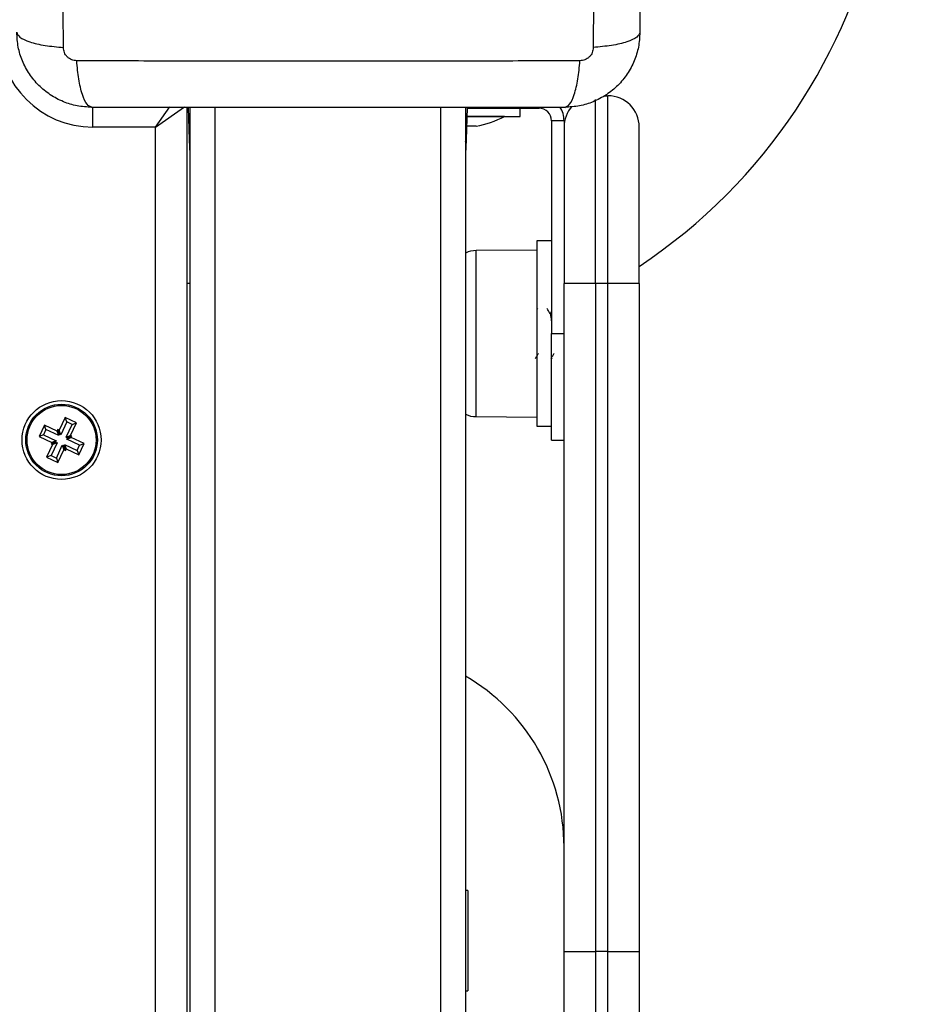
# Model space of a CAD drawing. Units: millimetres. Extents: x -4076.6 to -4064.5, y 4121.7 to 4131.5.
# Drawn here: x -4068.4 to -4068.3, y 4124.1 to 4124.2 of the extents above; entities that cross this region are included whole.
import ezdxf

# ---------------------------------------------------------------- set-up
doc = ezdxf.new("R2010")
doc.units = ezdxf.units.MM
doc.header["$PDSIZE"] = -1
doc.layers.add('DIASTASEIS', color=253, linetype='Continuous', lineweight=5)
doc.styles.get("Standard").update_dxf_attribs({"font": 'ARIALN.TTF'})
doc.dimstyles.get("Standard").update_dxf_attribs({"dimtxt": 0.18, "dimasz": 0.15, "dimexe": 0.1, "dimexo": 0, "dimgap": 0.09, "dimtad": 0, "dimzin": 0, "dimdsep": 46, "dimtxsty": 'Standard', "dimblk": 'OBLIQUE', "dimcen": 0.09, "dimadec": 0, "dimazin": 0, "dimtfac": 1, "dimtofl": 0, "dimtmove": 0, "dimatfit": 3, "dimldrblk": 'OBLIQUE', "dimfxl": 1, "dimtolj": 1, "dimtzin": 0, "dimarcsym": 0})

# ---------------------------------------------------------------- blocks, each defined once
blk = doc.blocks.new('_Oblique')
at = {"color": 0, "linetype": 'ByBlock', "lineweight": -2}
blk.add_line((-0.5, -0.5), (0.5, 0.5), dxfattribs=at)
blk = doc.blocks.new('*D40')
at = {"layer": 'Defpoints', "color": 0}
for p in [(-4068.454897299808, 4125.073220838737), (-4067.710342880735, 4125.073220838737), (-4068.454897299808, 4122.542668741887)]:
    blk.add_point(p, dxfattribs=at)
at = {"layer": 'DIASTASEIS', "color": 0, "lineweight": -2}
for p, q in [((-4068.454897299808, 4125.073220838737), (-4067.610342880735, 4125.073220838737)), ((-4067.710342880735, 4125.073220838737), (-4067.710342880735, 4124.091450929466)), ((-4067.710342880735, 4122.542668741887), (-4067.710342880735, 4123.524438651158)), ((-4068.454897299808, 4122.542668741887), (-4067.610342880735, 4122.542668741887))]:
    blk.add_line(p, q, dxfattribs=at)
at = {"layer": 'DIASTASEIS', "color": 0, "linetype": 'ByBlock', "lineweight": -2, "xscale": 0.15, "yscale": 0.15, "zscale": 0.15}
for p, rotation in [((-4067.710342880735, 4125.073220838737), 90), ((-4067.710342880735, 4122.542668741887), 270)]:
    blk.add_blockref('_Oblique', p, dxfattribs=dict(at, rotation=rotation))
at = {"layer": 'DIASTASEIS', "color": 0, "insert": (-4067.710342880735, 4123.807944790312), "char_height": 0.18, "attachment_point": 5, "rotation": 90}
blk.add_mtext('\\A1;\\A1;2.55', dxfattribs=at)
blk = doc.blocks.new('D014')
at = {"color": 7, "linetype": 'Continuous', "lineweight": 25}
for p, q in [((-4057.118502334508, 4121.289451964568), (-4057.1179498, 4121.289451964568)), ((-4057.1179498, 4121.259451964569), (-4057.1179498, 4121.289451964568)), ((-4057.200196199261, 4121.284451964567), (-4057.200196199261, 4121.28770540363)), ((-4057.190196199263, 4121.284451964567), (-4057.187925605404, 4121.287695670079)), ((-4057.190196199263, 4121.284451964567), (-4057.185574486002, 4121.287687163848)), ((-4057.185196199262, 4121.287601964567), (-4057.185196199262, 4120.492101964567)), ((-4057.184980803533, 4121.287601964567), (-4057.18479864847, 4121.282385726024)), ((-4057.184696199261, 4121.287601964567), (-4057.184696199261, 4120.492101964567)), ((-4057.180696199262, 4121.287601964567), (-4057.180696199262, 4120.492101964567)), ((-4057.144696199262, 4121.287601964567), (-4057.144696199262, 4120.492101964567)), ((-4057.140696199262, 4121.287601964567), (-4057.140696199262, 4120.492101964567)), ((-4057.14041159499, 4121.287601964567), (-4057.140593750055, 4121.282385726024)), ((-4057.140416833106, 4121.287451964567), (-4057.139949800001, 4121.287451964567)), ((-4057.139949800001, 4121.287451964567), (-4057.128949800001, 4121.287451964567)), ((-4057.131949800001, 4121.286151964568), (-4057.131949800001, 4121.287451964567)), ((-4057.119949800001, 4121.259451964569), (-4057.119949800001, 4121.288833311443)), ((-4057.1344498, 4121.286141964568), (-4057.140462579313, 4121.286141964568)), ((-4057.140462230105, 4121.286151964568), (-4057.131949800001, 4121.286151964568)), ((-4057.1344498, 4121.286141964568), (-4057.1344498, 4121.286151964568)), ((-4057.190196199263, 4121.284451964567), (-4057.200196199261, 4121.284451964567)), ((-4057.190196199263, 4120.494451964566), (-4057.190196199263, 4121.284451964567)), ((-4057.139004277178, 4121.284578900825), (-4057.140517162703, 4121.284578900825)), ((-4057.1249498, 4121.285451964567), (-4057.1269498, 4121.285451964567)), ((-4057.1269498, 4121.285451964567), (-4057.1269498, 4121.251451964567)), ((-4057.1249498, 4121.285451964567), (-4057.1249498, 4121.284451964567)), ((-4057.1249498, 4121.284451964567), (-4057.1249498, 4121.259451964569)), ((-4057.112949800001, 4121.259451964569), (-4057.112949800001, 4121.284451964567)), ((-4057.184696199261, 4121.282830594683), (-4057.18479864847, 4121.282385726024)), ((-4057.140696199262, 4121.282830594683), (-4057.140593750055, 4121.282385726024)), ((-4057.18479864847, 4121.282385726024), (-4057.1847214758, 4121.280175789944)), ((-4057.140593750055, 4121.282385726024), (-4057.140670922723, 4121.280175789944)), ((-4057.1269498, 4121.266251964568), (-4057.129299800001, 4121.266251964568)), ((-4057.129299800001, 4121.266251964568), (-4057.129299800001, 4121.236651964567)), ((-4057.129299800001, 4121.264805887936), (-4057.138990645992, 4121.264721317207)), ((-4057.138990645992, 4121.238182611928), (-4057.138990645992, 4121.264721317207)), ((-4057.184696199261, 4121.259451964569), (-4057.185196199262, 4121.259451964569)), ((-4057.119949800001, 4121.259451964569), (-4057.1249498, 4121.259451964569)), ((-4057.1249498, 4121.152736235815), (-4057.1249498, 4121.259451964569)), ((-4057.1179498, 4121.259451964569), (-4057.119949800001, 4121.259451964569)), ((-4057.119949800001, 4121.259451964569), (-4057.119949800001, 4121.152736235815)), ((-4057.112949800001, 4121.259451964569), (-4057.1179498, 4121.259451964569)), ((-4057.1179498, 4121.152736235815), (-4057.1179498, 4121.259451964569)), ((-4057.112949800001, 4121.259451964569), (-4057.112949800001, 4121.152736235815)), ((-4057.129178997684, 4121.255440214679), (-4057.129299800001, 4121.255231990323)), ((-4057.126949909798, 4121.254973276734), (-4057.127163572486, 4121.254605183575)), ((-4057.1269498, 4121.251451964567), (-4057.1249498, 4121.251451964567)), ((-4057.1269498, 4121.234451964568), (-4057.1269498, 4121.251451964567)), ((-4057.127029265004, 4121.247456025064), (-4057.127019178817, 4121.247485357821)), ((-4057.126916046926, 4121.247531822749), (-4057.126875510989, 4121.247461954813)), ((-4057.204621042372, 4121.238046292675), (-4057.205573238505, 4121.236007709213)), ((-4057.204362289833, 4121.237333957587), (-4057.205314485964, 4121.235295374126)), ((-4057.204362289833, 4121.237333957587), (-4057.204621042372, 4121.238046292675)), ((-4057.202808968186, 4121.237199896114), (-4057.204621042372, 4121.238046292675)), ((-4057.204473499407, 4121.234902560115), (-4057.203521303276, 4121.236941143573)), ((-4057.203521303276, 4121.236941143573), (-4057.204362289833, 4121.237333957587)), ((-4057.203761164317, 4121.235161312653), (-4057.202808968186, 4121.237199896114)), ((-4057.203521303276, 4121.236941143573), (-4057.202808968186, 4121.237199896114)), ((-4057.138990645992, 4121.238182611928), (-4057.129299800001, 4121.238098041195)), ((-4057.207944130809, 4121.236839195645), (-4057.208790527371, 4121.235027121457)), ((-4057.207685378269, 4121.236126860554), (-4057.20807819228, 4121.235285873995)), ((-4057.207685378269, 4121.236126860554), (-4057.207944130809, 4121.236839195645)), ((-4057.205905547347, 4121.235886999512), (-4057.207944130809, 4121.236839195645)), ((-4057.205646794808, 4121.235174664421), (-4057.207685378269, 4121.236126860554)), ((-4057.205799747779, 4121.236113508786), (-4057.205905547347, 4121.235886999512)), ((-4057.205646794808, 4121.235174664421), (-4057.205905547347, 4121.235886999512)), ((-4057.205540995237, 4121.235401173694), (-4057.205799747779, 4121.236113508786)), ((-4057.205573238505, 4121.236007709213), (-4057.205799747779, 4121.236113508786)), ((-4057.205540995237, 4121.235401173694), (-4057.205646794808, 4121.235174664421)), ((-4057.205314485964, 4121.235295374126), (-4057.205573238505, 4121.236007709213)), ((-4057.205314485964, 4121.235295374126), (-4057.205540995237, 4121.235401173694)), ((-4057.129299800001, 4121.236651964567), (-4057.1269498, 4121.236651964567)), ((-4057.20807819228, 4121.235285873995), (-4057.208790527371, 4121.235027121457)), ((-4057.208790527371, 4121.235027121457), (-4057.20675194391, 4121.234074925324)), ((-4057.20807819228, 4121.235285873995), (-4057.20603960882, 4121.234333677866)), ((-4057.205918899115, 4121.23400136902), (-4057.206871095248, 4121.231962785559)), ((-4057.206145408389, 4121.234107168592), (-4057.20685774348, 4121.233848416051)), ((-4057.20675194391, 4121.234074925324), (-4057.20685774348, 4121.233848416051)), ((-4057.20685774348, 4121.233848416051), (-4057.206631234207, 4121.233742616482)), ((-4057.20603960882, 4121.234333677866), (-4057.20675194391, 4121.234074925324)), ((-4057.205918899115, 4121.23400136902), (-4057.206631234207, 4121.233742616482)), ((-4057.20603960882, 4121.234333677866), (-4057.206145408389, 4121.234107168592)), ((-4057.206145408389, 4121.234107168592), (-4057.205918899115, 4121.23400136902)), ((-4057.204473499407, 4121.234902560115), (-4057.203761164317, 4121.235161312653)), ((-4057.204246990133, 4121.234796760543), (-4057.204473499407, 4121.234902560115)), ((-4057.204352789704, 4121.234570251269), (-4057.203640454614, 4121.234829003811)), ((-4057.204352789704, 4121.234570251269), (-4057.204246990133, 4121.234796760543)), ((-4057.202314206243, 4121.23361805514), (-4057.204352789704, 4121.234570251269)), ((-4057.204246990133, 4121.234796760543), (-4057.203534655044, 4121.235055513084)), ((-4057.203534655044, 4121.235055513084), (-4057.203761164317, 4121.235161312653)), ((-4057.203640454614, 4121.234829003811), (-4057.203534655044, 4121.235055513084)), ((-4057.201601871153, 4121.233876807678), (-4057.203640454614, 4121.234829003811)), ((-4057.202448267715, 4121.23206473349), (-4057.201601871153, 4121.233876807678)), ((-4057.202314206243, 4121.23361805514), (-4057.201601871153, 4121.233876807678)), ((-4057.1269498, 4121.234451964568), (-4057.1249498, 4121.234451964568)), ((-4057.206631234207, 4121.233742616482), (-4057.207583430338, 4121.231704033021)), ((-4057.206030108691, 4121.231569971548), (-4057.205077912558, 4121.23360855501)), ((-4057.20577135615, 4121.23085763646), (-4057.204819160019, 4121.232896219918)), ((-4057.205077912558, 4121.23360855501), (-4057.204819160019, 4121.232896219918)), ((-4057.205077912558, 4121.23360855501), (-4057.204851403285, 4121.233502755441)), ((-4057.204851403285, 4121.233502755441), (-4057.204745603714, 4121.233729264714)), ((-4057.204851403285, 4121.233502755441), (-4057.204592650745, 4121.232790420349)), ((-4057.204819160019, 4121.232896219918), (-4057.204592650745, 4121.232790420349)), ((-4057.204745603714, 4121.233729264714), (-4057.204486851175, 4121.233016929623)), ((-4057.204745603714, 4121.233729264714), (-4057.202707020255, 4121.232777068582)), ((-4057.204592650745, 4121.232790420349), (-4057.204486851175, 4121.233016929623)), ((-4057.204486851175, 4121.233016929623), (-4057.202448267715, 4121.23206473349)), ((-4057.202707020255, 4121.232777068582), (-4057.202314206243, 4121.23361805514)), ((-4057.202707020255, 4121.232777068582), (-4057.202448267715, 4121.23206473349)), ((-4057.206871095248, 4121.231962785559), (-4057.207583430338, 4121.231704033021)), ((-4057.207583430338, 4121.231704033021), (-4057.20577135615, 4121.23085763646)), ((-4057.206871095248, 4121.231962785559), (-4057.206030108691, 4121.231569971548)), ((-4057.206030108691, 4121.231569971548), (-4057.20577135615, 4121.23085763646)), ((-4057.1128248, 4121.196849754598), (-4057.112949800001, 4121.196849754598)), ((-4057.1128248, 4121.194126919564), (-4057.112949800001, 4121.194126919564)), ((-4057.1128248, 4121.166958946339), (-4057.112949800001, 4121.166958946339)), ((-4057.140296199263, 4121.162451964567), (-4057.140696199262, 4121.162451964567)), ((-4057.140296199263, 4121.162451964567), (-4057.140296199263, 4121.158728992069)), ((-4057.140296199263, 4121.158728992069), (-4057.140296199263, 4121.146451964568)), ((-4057.112949800001, 4121.158047056409), (-4057.1128248, 4121.158047056409)), ((-4057.112949800001, 4121.155841334415), (-4057.1128248, 4121.155841334415)), ((-4057.1249498, 4121.152736235815), (-4057.119949800001, 4121.152736235815)), ((-4057.1249498, 4121.142129634097), (-4057.1249498, 4121.152736235815)), ((-4057.1179498, 4121.152736235815), (-4057.119949800001, 4121.152736235815)), ((-4057.119949800001, 4121.152736235815), (-4057.119949800001, 4121.138594100191)), ((-4057.1179498, 4121.152736235815), (-4057.112949800001, 4121.152736235815)), ((-4057.1179498, 4121.138594100191), (-4057.1179498, 4121.152736235815)), ((-4057.112949800001, 4121.152736235815), (-4057.112949800001, 4121.142129634097)), ((-4057.140696199262, 4121.146451964568), (-4057.140296199263, 4121.146451964568))]:
    blk.add_line(p, q, dxfattribs=at)
at = {"color": 7, "linetype": 'Continuous', "lineweight": 25, "flags": 128}
for points in [[(-4057.1847214758, 4121.280175789944), (-4057.184702710229, 4121.280033251275), (-4057.184696199261, 4121.28000718798)], [(-4057.140670922723, 4121.280175789944), (-4057.140689688295, 4121.280033251275), (-4057.140696199262, 4121.28000718798)]]:
    blk.add_lwpolyline(points, dxfattribs=at)
at = {"color": 7, "linetype": 'Continuous', "lineweight": 25}
for radius in [0.006299999999999272, 0.005717157287524809, 0.005517157287524474]:
    blk.add_circle((-4057.205196199262, 4121.234451964568), radius, dxfattribs=at)
for centre, radius, start, end in [((-4057.162846199262, 4121.337101964568), 0.09000000000000336, 303.6697036206879, 121.7430728662511), ((-4057.200196199261, 4121.299451964566), 0.01500000000000364, 180, 270), ((-4057.1179498, 4121.284451964567), 0.005, 0, 90), ((-4057.128949800001, 4121.285451964567), 0.002000000000003638, 0, 90), ((-4057.128949800001, 4121.285451964567), 0.004000000000002171, 0, 33.25093199475539), ((-4057.119949800001, 4121.284451964567), 0.005, 138.5927228660552, 180), ((-4057.142449800001, 4121.302034069832), 0.01779210526315728, 281.1659315902294, 296.7204368924994), ((-4057.184327725365, 4121.282408132186), 0.0004714558373248453, 182.7240352066904, 218.5958100263618), ((-4057.141064673158, 4121.282408132186), 0.0004714558373239806, 321.4041899736382, 357.2759647933096), ((-4057.138955739851, 4121.260721469514), 0.004000000000002518, 90.49999998693495, 115.7926023519568), ((-4057.138955739851, 4121.242182459621), 0.004000000000002518, 244.2073976480432, 269.5000000130651), ((-4057.156449800001, 4121.169451964569), 0.0315, 0, 59.99243707531837)]:
    blk.add_arc(centre, radius, start, end, dxfattribs=at)
for points, knots in [([(-4057.204905258188, 4121.297171709049), (-4057.204921433406, 4121.301557415515), (-4057.20495382789, 4121.310340771598), (-4057.204982232304, 4121.323795206304), (-4057.204992807554, 4121.337351964566), (-4057.204982232304, 4121.350908722831), (-4057.20495382789, 4121.364363157537), (-4057.204921433406, 4121.37314651362), (-4057.204905258188, 4121.377532220086)], [0, 0, 0, 0, 0.1662893324198286, 0.3330315038127067, 0.4999999999999996, 0.6669684961872953, 0.8337106675801709, 1, 1, 1, 1]), ([(-4057.120287140335, 4121.377532220079), (-4057.120270965117, 4121.373146513612), (-4057.120238570633, 4121.36436315753), (-4057.120210166218, 4121.350908722824), (-4057.120199590971, 4121.337351964562), (-4057.120210166218, 4121.323795206304), (-4057.120238570633, 4121.310340771598), (-4057.120270965117, 4121.301557415515), (-4057.120287140335, 4121.297171709049)], [0, 0, 0, 0, 0.1662893324200387, 0.3330315038130131, 0.5000000000002841, 0.6669684961874957, 0.8337106675802581, 0.9999999999999999, 0.9999999999999999, 0.9999999999999999, 0.9999999999999999]), ([(-4057.112846199261, 4121.375101964569), (-4057.112846199261, 4121.370964294795), (-4057.112846199261, 4121.362704468132), (-4057.112846199261, 4121.350063236977), (-4057.112846199261, 4121.337363854906), (-4057.112846199261, 4121.324655998033), (-4057.112846199261, 4121.312014552831), (-4057.112846199261, 4121.303743069196), (-4057.112846199261, 4121.299601964566)], [0, 0, 0, 0, 0.1670015223982355, 0.3333769254949072, 0.4999996118754714, 0.6661553866372004, 0.8328612453745015, 1, 1, 1, 1]), ([(-4057.212346199261, 4121.299601964566), (-4057.212247425749, 4121.299334498014), (-4057.212044316093, 4121.29878450199), (-4057.210405405734, 4121.298042473595), (-4057.207971445157, 4121.297454285593), (-4057.205908477363, 4121.297264164966), (-4057.204905240802, 4121.297171707892)], [0, 0, 0, 0, 0.243152538444627, 0.4999987006126776, 0.7568456544167597, 1, 1, 1, 1]), ([(-4057.200346199261, 4121.287601964567), (-4057.20114089388, 4121.287647569498), (-4057.20269778446, 4121.287736914373), (-4057.20496137062, 4121.288447953103), (-4057.207044121813, 4121.289548832629), (-4057.208886112567, 4121.291062278008), (-4057.210399424242, 4121.292904180832), (-4057.211500337511, 4121.294987096529), (-4057.212211284275, 4121.297250549001), (-4057.212300612373, 4121.298807436663), (-4057.212346199261, 4121.299601964566)], [0, 0, 0, 0, 0.1265319473871706, 0.247889431865167, 0.3747941567965607, 0.499999755003001, 0.6252316911085434, 0.7521107415008131, 0.8734944479372018, 0.9999999999999999, 0.9999999999999999, 0.9999999999999999, 0.9999999999999999]), ([(-4057.112846199261, 4121.299601964566), (-4057.112891785184, 4121.298807445565), (-4057.112981112383, 4121.297250557994), (-4057.113692051984, 4121.294987120052), (-4057.114792964829, 4121.292904194998), (-4057.116306262869, 4121.291062301095), (-4057.118148262542, 4121.289548842085), (-4057.120231004374, 4121.288447962133), (-4057.12249460507, 4121.287736916239), (-4057.124051495739, 4121.287647570466), (-4057.124846199262, 4121.287601964567)], [0, 0, 0, 0, 0.1265041417438596, 0.2478892589192226, 0.3747657017261856, 0.5000002457449385, 0.6252032353967251, 0.7521105685519295, 0.8734666421202105, 1, 1, 1, 1]), ([(-4057.112846199228, 4121.299601964566), (-4057.112944949864, 4121.299334482418), (-4057.1131480124, 4121.298784454521), (-4057.11478688448, 4121.298042394073), (-4057.117220846152, 4121.297454194418), (-4057.11928383988, 4121.297264090704), (-4057.120287088263, 4121.297171641932)], [0, 0, 0, 0, 0.2431529978509634, 0.4999994607926229, 0.7568462158307401, 1, 1, 1, 1]), ([(-4057.20277652189, 4121.295042853571), (-4057.203051156484, 4121.29507351578), (-4057.203464029362, 4121.295119611926), (-4057.203959465569, 4121.295391821282), (-4057.204288596344, 4121.295659566405), (-4057.204556341343, 4121.295988697745), (-4057.204828558277, 4121.296484131713), (-4057.204874650632, 4121.296897006571), (-4057.204905310262, 4121.297171641932)], [0, 0, 0, 0, 0.2491332157569335, 0.3745352908925306, 0.499999573308025, 0.6254637985632973, 0.7508666814872843, 1, 1, 1, 1]), ([(-4057.120287088263, 4121.297171641932), (-4057.120317747891, 4121.296897006571), (-4057.120363840246, 4121.296484131713), (-4057.12063605718, 4121.295988697745), (-4057.120903802181, 4121.295659566405), (-4057.121232932956, 4121.295391821282), (-4057.121728369162, 4121.295119611926), (-4057.122141242038, 4121.295073515784), (-4057.122415876633, 4121.295042853571)], [0, 0, 0, 0, 0.2491333185130028, 0.3745362014369436, 0.500000426691718, 0.6254647091070785, 0.7508667842428753, 1, 1, 1, 1]), ([(-4057.200346199261, 4121.287601964538), (-4057.200613681409, 4121.287700715174), (-4057.201163709296, 4121.28790377771), (-4057.20190576974, 4121.289542649786), (-4057.202493969397, 4121.291976611458), (-4057.202684073114, 4121.294039605186), (-4057.20277652189, 4121.295042853571)], [0, 0, 0, 0, 0.2431529977545479, 0.49999946067618, 0.7568462157526029, 1, 1, 1, 1]), ([(-4057.122415943752, 4121.295042905641), (-4057.126801650216, 4121.295026730423), (-4057.135585006297, 4121.294994335939), (-4057.149039441001, 4121.294965931525), (-4057.162596199261, 4121.294955356277), (-4057.176152957521, 4121.294965931525), (-4057.189607392225, 4121.294994335939), (-4057.198390748306, 4121.295026730423), (-4057.202776454771, 4121.295042905641)], [0, 0, 0, 0, 0.1662893324199511, 0.3330315038128152, 0.4999999999999996, 0.666968496187188, 0.8337106675800483, 0.9999999999999999, 0.9999999999999999, 0.9999999999999999, 0.9999999999999999]), ([(-4057.124846199262, 4121.287601964567), (-4057.12457873271, 4121.287700738082), (-4057.124028736687, 4121.287903847734), (-4057.123286708293, 4121.289542758096), (-4057.122698520292, 4121.291976718673), (-4057.122508399667, 4121.294039686466), (-4057.122415942595, 4121.295042923027)], [0, 0, 0, 0, 0.2431525384471895, 0.499998700617645, 0.756845654421419, 1, 1, 1, 1]), ([(-4057.124846199262, 4121.287601964567), (-4057.128983869034, 4121.287601964567), (-4057.137243695695, 4121.287601964567), (-4057.149884926852, 4121.287601964567), (-4057.162584308922, 4121.287601964567), (-4057.175292165797, 4121.287601964567), (-4057.187933611001, 4121.287601964567), (-4057.196205094633, 4121.287601964567), (-4057.200346199261, 4121.287601964567)], [0, 0, 0, 0, 0.167001522382887, 0.333376925489449, 0.4999996118754527, 0.6661553866885263, 0.8328612453947781, 1, 1, 1, 1]), ([(-4057.127144127006, 4121.254571682749), (-4057.127228308515, 4121.254716683617), (-4057.127396752159, 4121.255006824221), (-4057.12756496275, 4121.25529689606), (-4057.127649108301, 4121.255442001399)], [0, 0, 0, 0, 0.4997606751187331, 1, 1, 1, 1]), ([(-4057.127144800323, 4121.254555249213), (-4057.127139387319, 4121.254551988078), (-4057.12711963318, 4121.254540086936), (-4057.127088124676, 4121.254370150892), (-4057.127044420822, 4121.254056223265), (-4057.126999858301, 4121.253603170045), (-4057.126968724613, 4121.253217892504), (-4057.126952321583, 4121.252974687993), (-4057.1269498, 4121.252937300987)], [0, 0, 0, 0, 0.0816526279771738, 0.2979820340587273, 0.5185144270730714, 0.7410001898847124, 0.9601848356943317, 1, 1, 1, 1]), ([(-4057.129520928976, 4121.247466894144), (-4057.129436735613, 4121.2476121587), (-4057.129276043042, 4121.247889412564), (-4057.129115098491, 4121.248166617211), (-4057.129038479325, 4121.248298583087)], [0, 0, 0, 0, 0.523940597207939, 1, 1, 1, 1]), ([(-4057.127019073407, 4121.247470262705), (-4057.126935080663, 4121.247615172299), (-4057.126774959579, 4121.247891423319), (-4057.126614692039, 4121.248167398183), (-4057.126538494065, 4121.248298608313)], [0, 0, 0, 0, 0.5245576650848779, 1, 1, 1, 1])]:
    blk.add_open_spline(points, degree=3, knots=knots, dxfattribs=at)

msp = doc.modelspace()

# ---------------------------------------------------------------- block references
msp.add_blockref('D014', (-11.22270110054615, 2.918362790127503))

# ---------------------------------------------------------------- dimensions: what is measured, and where the dimension line sits
at = {"layer": 'DIASTASEIS'}
dim = msp.add_linear_dim(base=(-4067.710342880735, 4125.073220838737), p1=(-4068.454897299808, 4122.542668741887), p2=(-4068.454897299808, 4125.073220838737), angle=90, text='\\A1;2.55', dimstyle='Standard', override={"dimtxsty": 'Standard'}, dxfattribs=at)
dim.commit()
dim.dimension.update_dxf_attribs({"geometry": '*D40', "text_midpoint": (-4067.710342880735, 4123.807944790312)})

doc.saveas('drawing.dxf')
